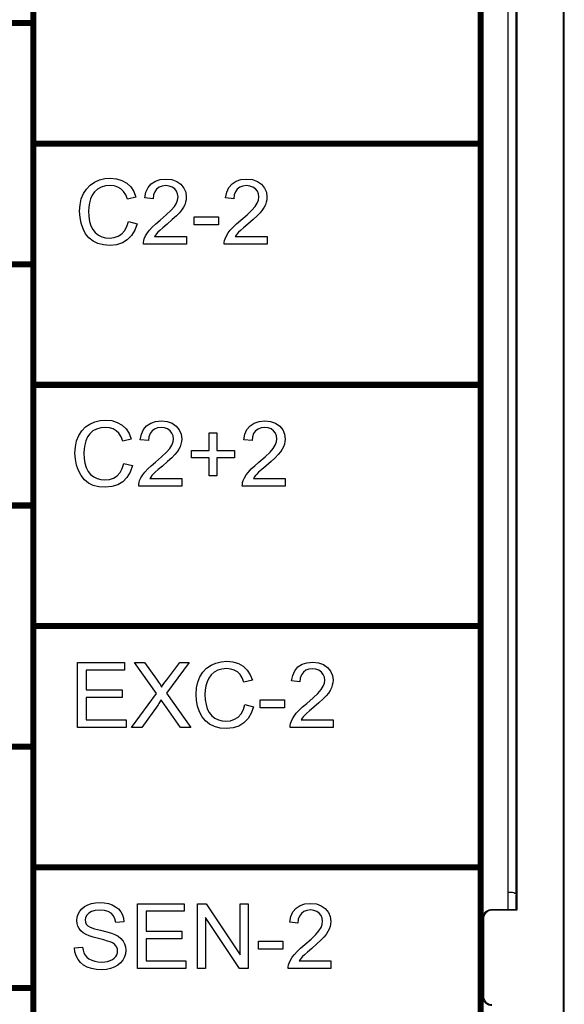
# Model space of a CAD drawing. Extents: x 0 to 51, y 0 to 33.
# Drawn here: x 7.3 to 8, y 22.3 to 23.5 of the extents above; entities that cross this region are included whole.
import ezdxf

# ---------------------------------------------------------------- set-up
doc = ezdxf.new("R2010")
doc.units = 0
doc.header["$LTSCALE"] = 0.25
doc.header["$MEASUREMENT"] = 0
doc.layers.add('0530-0651-01', color=9, linetype='CONTINUOUS')
doc.layers.add('1428-0015-08', color=9, linetype='CONTINUOUS')

msp = doc.modelspace()

# ---------------------------------------------------------------- linework, layer by layer
at = {"layer": '0530-0651-01', "linetype": 'Continuous'}
for p, q in [((7.3916, 23.3323), (7.398, 23.3339)), ((7.398, 23.3339), (7.4048, 23.3344)), ((7.4048, 23.3344), (7.4124, 23.3337)), ((7.4124, 23.3337), (7.4191, 23.3317)), ((7.46, 23.3308), (7.466, 23.3327)), ((7.466, 23.3327), (7.473, 23.3334)), ((7.473, 23.3334), (7.4801, 23.3327)), ((7.4801, 23.3327), (7.4862, 23.3305)), ((7.5588, 23.3308), (7.5648, 23.3327)), ((7.5648, 23.3327), (7.5718, 23.3334)), ((7.5718, 23.3334), (7.5789, 23.3327)), ((7.5789, 23.3327), (7.585, 23.3305)), ((7.3721, 23.3155), (7.3757, 23.3212)), ((7.3757, 23.3212), (7.3802, 23.3259)), ((7.3802, 23.3259), (7.3856, 23.3296)), ((7.3856, 23.3296), (7.3916, 23.3323)), ((7.3893, 23.321), (7.3856, 23.3177)), ((7.3938, 23.3234), (7.3893, 23.321)), ((7.3989, 23.3249), (7.3938, 23.3234)), ((7.4046, 23.3254), (7.3989, 23.3249)), ((7.4097, 23.325), (7.4046, 23.3254)), ((7.4141, 23.3236), (7.4097, 23.325)), ((7.4179, 23.3214), (7.4141, 23.3236)), ((7.4211, 23.3183), (7.4179, 23.3214)), ((7.4191, 23.3317), (7.4249, 23.3283)), ((7.4249, 23.3283), (7.4298, 23.3237)), ((7.4298, 23.3237), (7.4336, 23.318)), ((7.4485, 23.3173), (7.4511, 23.323)), ((7.4511, 23.323), (7.455, 23.3275)), ((7.455, 23.3275), (7.46, 23.3308)), ((7.4615, 23.321), (7.4592, 23.3179)), ((7.4647, 23.3234), (7.4615, 23.321)), ((7.4684, 23.3248), (7.4647, 23.3234)), ((7.4728, 23.3253), (7.4684, 23.3248)), ((7.477, 23.3248), (7.4728, 23.3253)), ((7.4806, 23.3235), (7.477, 23.3248)), ((7.4837, 23.3213), (7.4806, 23.3235)), ((7.486, 23.3184), (7.4837, 23.3213)), ((7.4862, 23.3305), (7.4912, 23.327)), ((7.4912, 23.327), (7.4949, 23.3224)), ((7.4949, 23.3224), (7.4971, 23.3172)), ((7.5473, 23.3173), (7.5499, 23.323)), ((7.5499, 23.323), (7.5538, 23.3275)), ((7.5538, 23.3275), (7.5588, 23.3308)), ((7.5603, 23.321), (7.558, 23.3179)), ((7.5635, 23.3234), (7.5603, 23.321)), ((7.5672, 23.3248), (7.5635, 23.3234)), ((7.5716, 23.3253), (7.5672, 23.3248)), ((7.5758, 23.3248), (7.5716, 23.3253)), ((7.5794, 23.3235), (7.5758, 23.3248)), ((7.5825, 23.3213), (7.5794, 23.3235)), ((7.5848, 23.3184), (7.5825, 23.3213)), ((7.585, 23.3305), (7.59, 23.327)), ((7.59, 23.327), (7.5937, 23.3224)), ((7.5937, 23.3224), (7.5959, 23.3172)), ((7.3678, 23.3018), (7.3694, 23.309)), ((7.3694, 23.309), (7.3721, 23.3155)), ((7.3807, 23.3092), (7.3793, 23.3042)), ((7.3827, 23.3138), (7.3807, 23.3092)), ((7.3856, 23.3177), (7.3827, 23.3138)), ((7.4238, 23.314), (7.4211, 23.3183)), ((7.4259, 23.3088), (7.4238, 23.314)), ((7.4363, 23.3112), (7.4259, 23.3088)), ((7.4336, 23.318), (7.4363, 23.3112)), ((7.4472, 23.3104), (7.4485, 23.3173)), ((7.4573, 23.3093), (7.4472, 23.3104)), ((7.4578, 23.314), (7.4573, 23.3093)), ((7.4592, 23.3179), (7.4578, 23.314)), ((7.4873, 23.3152), (7.486, 23.3184)), ((7.4878, 23.3115), (7.4873, 23.3152)), ((7.4873, 23.3077), (7.4878, 23.3115)), ((7.4971, 23.3172), (7.4978, 23.3113)), ((7.4978, 23.3113), (7.4976, 23.3081)), ((7.546, 23.3104), (7.5473, 23.3173)), ((7.556, 23.3093), (7.546, 23.3104)), ((7.5566, 23.314), (7.556, 23.3093)), ((7.558, 23.3179), (7.5566, 23.314)), ((7.5861, 23.3152), (7.5848, 23.3184)), ((7.5866, 23.3115), (7.5861, 23.3152)), ((7.5861, 23.3077), (7.5866, 23.3115)), ((7.5959, 23.3172), (7.5966, 23.3113)), ((7.5966, 23.3113), (7.5964, 23.3081)), ((7.3673, 23.2939), (7.3678, 23.3018)), ((7.3784, 23.2991), (7.3782, 23.2939)), ((7.3793, 23.3042), (7.3784, 23.2991)), ((7.4793, 23.2951), (7.4833, 23.2998)), ((7.4833, 23.2998), (7.4858, 23.3038)), ((7.4858, 23.3038), (7.4873, 23.3077)), ((7.4943, 23.2988), (7.4921, 23.2955)), ((7.4959, 23.3019), (7.4943, 23.2988)), ((7.497, 23.305), (7.4959, 23.3019)), ((7.4976, 23.3081), (7.497, 23.305)), ((7.5781, 23.2951), (7.582, 23.2998)), ((7.582, 23.2998), (7.5846, 23.3038)), ((7.5846, 23.3038), (7.5861, 23.3077)), ((7.5931, 23.2988), (7.5909, 23.2955)), ((7.5947, 23.3019), (7.5931, 23.2988)), ((7.5958, 23.305), (7.5947, 23.3019)), ((7.5964, 23.3081), (7.5958, 23.305)), ((7.3678, 23.2864), (7.3673, 23.2939)), ((7.3692, 23.2793), (7.3678, 23.2864)), ((7.3782, 23.2939), (7.3785, 23.2874)), ((7.3785, 23.2874), (7.3795, 23.2815)), ((7.4657, 23.2829), (7.4734, 23.2895)), ((7.4734, 23.2895), (7.4793, 23.2951)), ((7.4857, 23.2884), (7.4807, 23.2837)), ((7.4894, 23.2922), (7.4857, 23.2884)), ((7.4921, 23.2955), (7.4894, 23.2922)), ((7.5073, 23.2872), (7.5373, 23.2872)), ((7.5073, 23.2774), (7.5073, 23.2872)), ((7.5373, 23.2872), (7.5373, 23.2774)), ((7.5645, 23.2829), (7.5722, 23.2895)), ((7.5722, 23.2895), (7.5781, 23.2951)), ((7.5845, 23.2884), (7.5795, 23.2837)), ((7.5882, 23.2922), (7.5845, 23.2884)), ((7.5909, 23.2955), (7.5882, 23.2922)), ((7.3715, 23.2725), (7.3692, 23.2793)), ((7.3747, 23.2664), (7.3715, 23.2725)), ((7.3795, 23.2815), (7.3811, 23.2762)), ((7.3811, 23.2762), (7.3834, 23.2716)), ((7.4224, 23.2702), (7.4252, 23.2753)), ((7.4252, 23.2753), (7.4271, 23.2814)), ((7.4271, 23.2814), (7.4376, 23.2787)), ((7.4376, 23.2787), (7.4348, 23.2708)), ((7.4529, 23.2709), (7.4563, 23.2745)), ((7.4563, 23.2745), (7.4606, 23.2785)), ((7.4606, 23.2785), (7.4657, 23.2829)), ((7.4692, 23.2738), (7.4654, 23.2705)), ((7.4743, 23.2782), (7.4692, 23.2738)), ((7.4807, 23.2837), (7.4743, 23.2782)), ((7.5373, 23.2774), (7.5073, 23.2774)), ((7.5517, 23.2709), (7.5551, 23.2745)), ((7.5551, 23.2745), (7.5594, 23.2785)), ((7.5594, 23.2785), (7.5645, 23.2829)), ((7.568, 23.2738), (7.5642, 23.2705)), ((7.5731, 23.2782), (7.568, 23.2738)), ((7.5795, 23.2837), (7.5731, 23.2782)), ((7.3788, 23.2614), (7.3747, 23.2664)), ((7.3838, 23.2574), (7.3788, 23.2614)), ((7.3834, 23.2716), (7.3865, 23.2678)), ((7.3865, 23.2678), (7.3903, 23.2649)), ((7.3903, 23.2649), (7.3946, 23.2628)), ((7.3946, 23.2628), (7.3991, 23.2616)), ((7.3991, 23.2616), (7.4038, 23.2612)), ((7.4038, 23.2612), (7.4094, 23.2617)), ((7.4094, 23.2617), (7.4144, 23.2634)), ((7.4144, 23.2634), (7.4188, 23.2662)), ((7.4188, 23.2662), (7.4224, 23.2702)), ((7.4309, 23.2642), (7.4257, 23.2589)), ((7.4348, 23.2708), (7.4309, 23.2642)), ((7.4458, 23.2581), (7.4465, 23.2603)), ((7.4465, 23.2603), (7.4481, 23.2639)), ((7.4481, 23.2639), (7.4503, 23.2674)), ((7.4503, 23.2674), (7.4529, 23.2709)), ((7.4601, 23.2647), (7.4589, 23.2629)), ((7.4589, 23.2629), (7.498, 23.2629)), ((7.4615, 23.2664), (7.4601, 23.2647)), ((7.4631, 23.2682), (7.4615, 23.2664)), ((7.4654, 23.2705), (7.4631, 23.2682)), ((7.498, 23.2629), (7.498, 23.2535)), ((7.5446, 23.2581), (7.5453, 23.2603)), ((7.5453, 23.2603), (7.5469, 23.2639)), ((7.5469, 23.2639), (7.5491, 23.2674)), ((7.5491, 23.2674), (7.5517, 23.2709)), ((7.5589, 23.2647), (7.5577, 23.2629)), ((7.5577, 23.2629), (7.5968, 23.2629)), ((7.5603, 23.2664), (7.5589, 23.2647)), ((7.5619, 23.2682), (7.5603, 23.2664)), ((7.5642, 23.2705), (7.5619, 23.2682)), ((7.5968, 23.2629), (7.5968, 23.2535)), ((7.3897, 23.2545), (7.3838, 23.2574)), ((7.3966, 23.2527), (7.3897, 23.2545)), ((7.4047, 23.2522), (7.3966, 23.2527)), ((7.4125, 23.2529), (7.4047, 23.2522)), ((7.4196, 23.2552), (7.4125, 23.2529)), ((7.4257, 23.2589), (7.4196, 23.2552)), ((7.4454, 23.2535), (7.4455, 23.2558)), ((7.498, 23.2535), (7.4454, 23.2535)), ((7.4455, 23.2558), (7.4458, 23.2581)), ((7.5442, 23.2535), (7.5443, 23.2558)), ((7.5968, 23.2535), (7.5442, 23.2535)), ((7.5443, 23.2558), (7.5446, 23.2581)), ((7.3745, 23.0299), (7.3799, 23.0335)), ((7.3799, 23.0335), (7.3859, 23.0362)), ((7.3859, 23.0362), (7.3923, 23.0378)), ((7.3923, 23.0378), (7.3992, 23.0383)), ((7.3992, 23.0383), (7.4067, 23.0377)), ((7.4067, 23.0377), (7.4134, 23.0356)), ((7.4134, 23.0356), (7.4192, 23.0323)), ((7.4192, 23.0323), (7.4241, 23.0277)), ((7.4454, 23.0269), (7.4493, 23.0314)), ((7.4493, 23.0314), (7.4543, 23.0347)), ((7.4543, 23.0347), (7.4603, 23.0367)), ((7.4603, 23.0367), (7.4674, 23.0373)), ((7.4674, 23.0373), (7.4745, 23.0366)), ((7.4745, 23.0366), (7.4805, 23.0345)), ((7.4805, 23.0345), (7.4855, 23.031)), ((7.5721, 23.0269), (7.576, 23.0314)), ((7.576, 23.0314), (7.581, 23.0347)), ((7.581, 23.0347), (7.587, 23.0367)), ((7.587, 23.0367), (7.594, 23.0373)), ((7.594, 23.0373), (7.6011, 23.0366)), ((7.6011, 23.0366), (7.6072, 23.0345)), ((7.6072, 23.0345), (7.6122, 23.031)), ((7.3637, 23.013), (7.3664, 23.0195)), ((7.3664, 23.0195), (7.37, 23.0252)), ((7.37, 23.0252), (7.3745, 23.0299)), ((7.3799, 23.0217), (7.377, 23.0177)), ((7.3836, 23.025), (7.3799, 23.0217)), ((7.3881, 23.0274), (7.3836, 23.025)), ((7.3932, 23.0289), (7.3881, 23.0274)), ((7.3989, 23.0293), (7.3932, 23.0289)), ((7.404, 23.0289), (7.3989, 23.0293)), ((7.4084, 23.0276), (7.404, 23.0289)), ((7.4122, 23.0254), (7.4084, 23.0276)), ((7.4154, 23.0222), (7.4122, 23.0254)), ((7.4181, 23.018), (7.4154, 23.0222)), ((7.4241, 23.0277), (7.4279, 23.022)), ((7.4279, 23.022), (7.4306, 23.0152)), ((7.4415, 23.0143), (7.4429, 23.0212)), ((7.4429, 23.0212), (7.4454, 23.0269)), ((7.4535, 23.0218), (7.4521, 23.0179)), ((7.4559, 23.025), (7.4535, 23.0218)), ((7.459, 23.0274), (7.4559, 23.025)), ((7.4628, 23.0288), (7.459, 23.0274)), ((7.4671, 23.0292), (7.4628, 23.0288)), ((7.4713, 23.0288), (7.4671, 23.0292)), ((7.4749, 23.0275), (7.4713, 23.0288)), ((7.478, 23.0253), (7.4749, 23.0275)), ((7.4803, 23.0224), (7.478, 23.0253)), ((7.4817, 23.0191), (7.4803, 23.0224)), ((7.4855, 23.031), (7.4892, 23.0264)), ((7.4892, 23.0264), (7.4914, 23.0212)), ((7.4914, 23.0212), (7.4922, 23.0152)), ((7.526, 23.0229), (7.5352, 23.0229)), ((7.526, 23.0012), (7.526, 23.0229)), ((7.5352, 23.0229), (7.5352, 23.0012)), ((7.5682, 23.0143), (7.5695, 23.0212)), ((7.5695, 23.0212), (7.5721, 23.0269)), ((7.5802, 23.0218), (7.5788, 23.0179)), ((7.5825, 23.025), (7.5802, 23.0218)), ((7.5857, 23.0274), (7.5825, 23.025)), ((7.5894, 23.0288), (7.5857, 23.0274)), ((7.5938, 23.0292), (7.5894, 23.0288)), ((7.598, 23.0288), (7.5938, 23.0292)), ((7.6016, 23.0275), (7.598, 23.0288)), ((7.6047, 23.0253), (7.6016, 23.0275)), ((7.607, 23.0224), (7.6047, 23.0253)), ((7.6083, 23.0191), (7.607, 23.0224)), ((7.6122, 23.031), (7.6159, 23.0264)), ((7.6159, 23.0264), (7.6181, 23.0212)), ((7.6181, 23.0212), (7.6188, 23.0152)), ((7.3622, 23.0058), (7.3637, 23.013)), ((7.3736, 23.0082), (7.3728, 23.0031)), ((7.375, 23.0131), (7.3736, 23.0082)), ((7.377, 23.0177), (7.375, 23.0131)), ((7.4202, 23.0127), (7.4181, 23.018)), ((7.4306, 23.0152), (7.4202, 23.0127)), ((7.4516, 23.0133), (7.4415, 23.0143)), ((7.4521, 23.0179), (7.4516, 23.0133)), ((7.4776, 23.0037), (7.4801, 23.0078)), ((7.4801, 23.0078), (7.4816, 23.0117)), ((7.4816, 23.0117), (7.4821, 23.0155)), ((7.4821, 23.0155), (7.4817, 23.0191)), ((7.4913, 23.0089), (7.4902, 23.0058)), ((7.4919, 23.0121), (7.4913, 23.0089)), ((7.4922, 23.0152), (7.4919, 23.0121)), ((7.5783, 23.0133), (7.5682, 23.0143)), ((7.5788, 23.0179), (7.5783, 23.0133)), ((7.6043, 23.0037), (7.6068, 23.0078)), ((7.6068, 23.0078), (7.6083, 23.0117)), ((7.6088, 23.0155), (7.6083, 23.0191)), ((7.6083, 23.0117), (7.6088, 23.0155)), ((7.618, 23.0089), (7.6169, 23.0058)), ((7.6186, 23.0121), (7.618, 23.0089)), ((7.6188, 23.0152), (7.6186, 23.0121)), ((7.3616, 22.9978), (7.3622, 23.0058)), ((7.3621, 22.9904), (7.3616, 22.9978)), ((7.3728, 23.0031), (7.3725, 22.9979)), ((7.3725, 22.9979), (7.3728, 22.9914)), ((7.4677, 22.9935), (7.4736, 22.9991)), ((7.4736, 22.9991), (7.4776, 23.0037)), ((7.4837, 22.9961), (7.48, 22.9923)), ((7.4865, 22.9995), (7.4837, 22.9961)), ((7.4886, 23.0027), (7.4865, 22.9995)), ((7.4902, 23.0058), (7.4886, 23.0027)), ((7.5043, 23.0012), (7.526, 23.0012)), ((7.5043, 22.9921), (7.5043, 23.0012)), ((7.5352, 23.0012), (7.5568, 23.0012)), ((7.5568, 23.0012), (7.5568, 22.9921)), ((7.5944, 22.9935), (7.6003, 22.9991)), ((7.6003, 22.9991), (7.6043, 23.0037)), ((7.6104, 22.9961), (7.6067, 22.9923)), ((7.6131, 22.9995), (7.6104, 22.9961)), ((7.6153, 23.0027), (7.6131, 22.9995)), ((7.6169, 23.0058), (7.6153, 23.0027)), ((7.3635, 22.9833), (7.3621, 22.9904)), ((7.3658, 22.9765), (7.3635, 22.9833)), ((7.3728, 22.9914), (7.3738, 22.9855)), ((7.3738, 22.9855), (7.3754, 22.9802)), ((7.4195, 22.9792), (7.4214, 22.9853)), ((7.4214, 22.9853), (7.4319, 22.9827)), ((7.4549, 22.9825), (7.46, 22.9869)), ((7.46, 22.9869), (7.4677, 22.9935)), ((7.475, 22.9876), (7.4687, 22.9821)), ((7.48, 22.9923), (7.475, 22.9876)), ((7.526, 22.9921), (7.5043, 22.9921)), ((7.526, 22.9703), (7.526, 22.9921)), ((7.5352, 22.9921), (7.5352, 22.9703)), ((7.5568, 22.9921), (7.5352, 22.9921)), ((7.5816, 22.9825), (7.5867, 22.9869)), ((7.5867, 22.9869), (7.5944, 22.9935)), ((7.6017, 22.9876), (7.5953, 22.9821)), ((7.6067, 22.9923), (7.6017, 22.9876)), ((7.3691, 22.9704), (7.3658, 22.9765)), ((7.3754, 22.9802), (7.3778, 22.9755)), ((7.3778, 22.9755), (7.3808, 22.9718)), ((7.3808, 22.9718), (7.3846, 22.9688)), ((7.4131, 22.9702), (7.4168, 22.9742)), ((7.4168, 22.9742), (7.4195, 22.9792)), ((7.4291, 22.9747), (7.4252, 22.9681)), ((7.4319, 22.9827), (7.4291, 22.9747)), ((7.4424, 22.9678), (7.4446, 22.9713)), ((7.4446, 22.9713), (7.4473, 22.9748)), ((7.4473, 22.9748), (7.4507, 22.9785)), ((7.4507, 22.9785), (7.4549, 22.9825)), ((7.4574, 22.9721), (7.4558, 22.9704)), ((7.4597, 22.9744), (7.4574, 22.9721)), ((7.4635, 22.9777), (7.4597, 22.9744)), ((7.4687, 22.9821), (7.4635, 22.9777)), ((7.5691, 22.9678), (7.5713, 22.9713)), ((7.5713, 22.9713), (7.5739, 22.9748)), ((7.5739, 22.9748), (7.5773, 22.9785)), ((7.5773, 22.9785), (7.5816, 22.9825)), ((7.5841, 22.9721), (7.5825, 22.9704)), ((7.5864, 22.9744), (7.5841, 22.9721)), ((7.5902, 22.9777), (7.5864, 22.9744)), ((7.5953, 22.9821), (7.5902, 22.9777)), ((7.3731, 22.9653), (7.3691, 22.9704)), ((7.3781, 22.9613), (7.3731, 22.9653)), ((7.384, 22.9584), (7.3781, 22.9613)), ((7.3846, 22.9688), (7.3889, 22.9668)), ((7.3889, 22.9668), (7.3934, 22.9655)), ((7.3934, 22.9655), (7.3981, 22.9651)), ((7.3981, 22.9651), (7.4037, 22.9657)), ((7.4037, 22.9657), (7.4087, 22.9674)), ((7.4139, 22.9591), (7.4069, 22.9569)), ((7.4087, 22.9674), (7.4131, 22.9702)), ((7.42, 22.9629), (7.4139, 22.9591)), ((7.4252, 22.9681), (7.42, 22.9629)), ((7.4397, 22.9575), (7.4398, 22.9598)), ((7.4398, 22.9598), (7.4401, 22.962)), ((7.4401, 22.962), (7.4408, 22.9642)), ((7.4408, 22.9642), (7.4424, 22.9678)), ((7.4544, 22.9686), (7.4533, 22.9668)), ((7.4533, 22.9668), (7.4923, 22.9668)), ((7.4558, 22.9704), (7.4544, 22.9686)), ((7.4923, 22.9668), (7.4923, 22.9575)), ((7.5352, 22.9703), (7.526, 22.9703)), ((7.5664, 22.9575), (7.5665, 22.9598)), ((7.5665, 22.9598), (7.5668, 22.962)), ((7.5668, 22.962), (7.5675, 22.9642)), ((7.5675, 22.9642), (7.5691, 22.9678)), ((7.5811, 22.9686), (7.5799, 22.9668)), ((7.5799, 22.9668), (7.619, 22.9668)), ((7.5825, 22.9704), (7.5811, 22.9686)), ((7.619, 22.9668), (7.619, 22.9575)), ((7.391, 22.9567), (7.384, 22.9584)), ((7.399, 22.9561), (7.391, 22.9567)), ((7.4069, 22.9569), (7.399, 22.9561)), ((7.4923, 22.9575), (7.4397, 22.9575)), ((7.619, 22.9575), (7.5664, 22.9575)), ((7.5341, 22.7409), (7.5406, 22.7425)), ((7.5406, 22.7425), (7.5474, 22.7431)), ((7.5474, 22.7431), (7.5549, 22.7424)), ((7.5549, 22.7424), (7.5616, 22.7404)), ((7.6455, 22.7414), (7.6526, 22.7421)), ((7.6526, 22.7421), (7.6597, 22.7413)), ((7.3649, 22.7417), (7.4224, 22.7417)), ((7.3649, 22.6622), (7.3649, 22.7417)), ((7.3754, 22.7323), (7.3754, 22.708)), ((7.4224, 22.7323), (7.3754, 22.7323)), ((7.4224, 22.7417), (7.4224, 22.7323)), ((7.4343, 22.7417), (7.4468, 22.7417)), ((7.4615, 22.7036), (7.4343, 22.7417)), ((7.4468, 22.7417), (7.4613, 22.7213)), ((7.5014, 22.7417), (7.4735, 22.7042)), ((7.474, 22.7206), (7.49, 22.7417)), ((7.49, 22.7417), (7.5014, 22.7417)), ((7.5182, 22.7299), (7.5227, 22.7346)), ((7.5227, 22.7346), (7.5281, 22.7383)), ((7.5281, 22.7383), (7.5341, 22.7409)), ((7.5363, 22.7321), (7.5318, 22.7297)), ((7.5414, 22.7336), (7.5363, 22.7321)), ((7.5472, 22.7341), (7.5414, 22.7336)), ((7.5522, 22.7336), (7.5472, 22.7341)), ((7.5566, 22.7323), (7.5522, 22.7336)), ((7.5604, 22.7301), (7.5566, 22.7323)), ((7.5636, 22.7269), (7.5604, 22.7301)), ((7.5616, 22.7404), (7.5675, 22.737)), ((7.5675, 22.737), (7.5723, 22.7324)), ((7.5723, 22.7324), (7.5761, 22.7267)), ((7.6281, 22.7259), (7.6307, 22.7316)), ((7.6307, 22.7316), (7.6345, 22.7362)), ((7.6345, 22.7362), (7.6395, 22.7394)), ((7.6395, 22.7394), (7.6455, 22.7414)), ((7.6442, 22.7321), (7.6411, 22.7297)), ((7.648, 22.7335), (7.6442, 22.7321)), ((7.6524, 22.734), (7.648, 22.7335)), ((7.6565, 22.7335), (7.6524, 22.734)), ((7.6601, 22.7322), (7.6565, 22.7335)), ((7.6597, 22.7413), (7.6657, 22.7392)), ((7.6632, 22.73), (7.6601, 22.7322)), ((7.6655, 22.7271), (7.6632, 22.73)), ((7.6657, 22.7392), (7.6707, 22.7357)), ((7.6707, 22.7357), (7.6744, 22.7311)), ((7.6744, 22.7311), (7.6766, 22.7259)), ((7.4613, 22.7213), (7.464, 22.7174)), ((7.4717, 22.7175), (7.474, 22.7206)), ((7.512, 22.7177), (7.5146, 22.7242)), ((7.5146, 22.7242), (7.5182, 22.7299)), ((7.5253, 22.7225), (7.5232, 22.7179)), ((7.5281, 22.7264), (7.5253, 22.7225)), ((7.5318, 22.7297), (7.5281, 22.7264)), ((7.5663, 22.7227), (7.5636, 22.7269)), ((7.5684, 22.7175), (7.5663, 22.7227)), ((7.5788, 22.7199), (7.5684, 22.7175)), ((7.5761, 22.7267), (7.5788, 22.7199)), ((7.6268, 22.719), (7.6281, 22.7259)), ((7.6368, 22.718), (7.6268, 22.719)), ((7.6373, 22.7226), (7.6368, 22.718)), ((7.6387, 22.7265), (7.6373, 22.7226)), ((7.6411, 22.7297), (7.6387, 22.7265)), ((7.6669, 22.7238), (7.6655, 22.7271)), ((7.6668, 22.7164), (7.6673, 22.7202)), ((7.6673, 22.7202), (7.6669, 22.7238)), ((7.6766, 22.7259), (7.6774, 22.72)), ((7.6774, 22.72), (7.6772, 22.7168)), ((7.3754, 22.708), (7.4194, 22.708)), ((7.4194, 22.708), (7.4194, 22.6986)), ((7.464, 22.7174), (7.4661, 22.7142)), ((7.4661, 22.7142), (7.4677, 22.7116)), ((7.4677, 22.7116), (7.4696, 22.7145)), ((7.4696, 22.7145), (7.4717, 22.7175)), ((7.5098, 22.7026), (7.5104, 22.7105)), ((7.5104, 22.7105), (7.512, 22.7177)), ((7.521, 22.7078), (7.5207, 22.7026)), ((7.5218, 22.7129), (7.521, 22.7078)), ((7.5232, 22.7179), (7.5218, 22.7129)), ((7.6588, 22.7038), (7.6628, 22.7084)), ((7.6628, 22.7084), (7.6653, 22.7125)), ((7.6653, 22.7125), (7.6668, 22.7164)), ((7.6738, 22.7074), (7.6717, 22.7042)), ((7.6754, 22.7106), (7.6738, 22.7074)), ((7.6765, 22.7137), (7.6754, 22.7106)), ((7.6772, 22.7168), (7.6765, 22.7137)), ((7.3754, 22.6986), (7.3754, 22.6716)), ((7.4194, 22.6986), (7.3754, 22.6986)), ((7.4307, 22.6622), (7.4615, 22.7036)), ((7.4671, 22.6959), (7.4655, 22.6933)), ((7.4683, 22.694), (7.4671, 22.6959)), ((7.4694, 22.6922), (7.4683, 22.694)), ((7.4735, 22.7042), (7.5036, 22.6622)), ((7.5103, 22.6951), (7.5098, 22.7026)), ((7.5117, 22.688), (7.5103, 22.6951)), ((7.5207, 22.7026), (7.521, 22.6961)), ((7.521, 22.6961), (7.522, 22.6902)), ((7.5881, 22.6959), (7.6181, 22.6959)), ((7.5881, 22.6861), (7.5881, 22.6959)), ((7.6181, 22.6959), (7.6181, 22.6861)), ((7.6453, 22.6916), (7.653, 22.6982)), ((7.653, 22.6982), (7.6588, 22.7038)), ((7.6653, 22.697), (7.6602, 22.6924)), ((7.6689, 22.7009), (7.6653, 22.697)), ((7.6717, 22.7042), (7.6689, 22.7009)), ((7.4633, 22.6899), (7.4433, 22.6622)), ((7.4642, 22.6913), (7.4633, 22.6899)), ((7.4655, 22.6933), (7.4642, 22.6913)), ((7.4706, 22.6906), (7.4694, 22.6922)), ((7.4906, 22.6622), (7.4706, 22.6906)), ((7.514, 22.6812), (7.5117, 22.688)), ((7.522, 22.6902), (7.5236, 22.6849)), ((7.5236, 22.6849), (7.526, 22.6803)), ((7.565, 22.6789), (7.5677, 22.6839)), ((7.5677, 22.6839), (7.5696, 22.6901)), ((7.5696, 22.6901), (7.5802, 22.6874)), ((7.5802, 22.6874), (7.5774, 22.6795)), ((7.6181, 22.6861), (7.5881, 22.6861)), ((7.6325, 22.6796), (7.6359, 22.6832)), ((7.6359, 22.6832), (7.6401, 22.6872)), ((7.6401, 22.6872), (7.6453, 22.6916)), ((7.6487, 22.6825), (7.645, 22.6791)), ((7.6539, 22.6869), (7.6487, 22.6825)), ((7.6602, 22.6924), (7.6539, 22.6869)), ((7.3754, 22.6716), (7.4242, 22.6716)), ((7.4242, 22.6716), (7.4242, 22.6622)), ((7.5173, 22.6751), (7.514, 22.6812)), ((7.5214, 22.6701), (7.5173, 22.6751)), ((7.5263, 22.6661), (7.5214, 22.6701)), ((7.526, 22.6803), (7.529, 22.6765)), ((7.529, 22.6765), (7.5328, 22.6736)), ((7.5328, 22.6736), (7.5371, 22.6715)), ((7.5371, 22.6715), (7.5416, 22.6702)), ((7.5416, 22.6702), (7.5464, 22.6698)), ((7.5464, 22.6698), (7.552, 22.6704)), ((7.552, 22.6704), (7.5569, 22.6721)), ((7.5569, 22.6721), (7.5613, 22.6749)), ((7.5613, 22.6749), (7.565, 22.6789)), ((7.5734, 22.6729), (7.5683, 22.6676)), ((7.5774, 22.6795), (7.5734, 22.6729)), ((7.626, 22.669), (7.6277, 22.6725)), ((7.6277, 22.6725), (7.6298, 22.6761)), ((7.6298, 22.6761), (7.6325, 22.6796)), ((7.6397, 22.6733), (7.6385, 22.6716)), ((7.6385, 22.6716), (7.6775, 22.6716)), ((7.641, 22.6751), (7.6397, 22.6733)), ((7.6426, 22.6768), (7.641, 22.6751)), ((7.645, 22.6791), (7.6426, 22.6768)), ((7.6775, 22.6716), (7.6775, 22.6622)), ((7.4242, 22.6622), (7.3649, 22.6622)), ((7.4433, 22.6622), (7.4307, 22.6622)), ((7.5036, 22.6622), (7.4906, 22.6622)), ((7.5322, 22.6632), (7.5263, 22.6661)), ((7.5392, 22.6614), (7.5322, 22.6632)), ((7.5472, 22.6608), (7.5392, 22.6614)), ((7.5551, 22.6616), (7.5472, 22.6608)), ((7.5621, 22.6638), (7.5551, 22.6616)), ((7.5683, 22.6676), (7.5621, 22.6638)), ((7.6249, 22.6622), (7.625, 22.6645)), ((7.6775, 22.6622), (7.6249, 22.6622)), ((7.625, 22.6645), (7.6254, 22.6668)), ((7.6254, 22.6668), (7.626, 22.669)), ((7.37, 22.4403), (7.3733, 22.443)), ((7.3733, 22.443), (7.3773, 22.4451)), ((7.3773, 22.4451), (7.3818, 22.4466)), ((7.3818, 22.4466), (7.3867, 22.4475)), ((7.3867, 22.4475), (7.3918, 22.4478)), ((7.3918, 22.4478), (7.3974, 22.4475)), ((7.3974, 22.4475), (7.4026, 22.4465)), ((7.4026, 22.4465), (7.4073, 22.4449)), ((7.4073, 22.4449), (7.4114, 22.4427)), ((7.4114, 22.4427), (7.4148, 22.44)), ((7.4383, 22.4464), (7.4953, 22.4464)), ((7.4383, 22.3669), (7.4383, 22.4464)), ((7.4953, 22.4464), (7.4953, 22.4371)), ((7.5114, 22.4464), (7.5222, 22.4464)), ((7.5114, 22.3669), (7.5114, 22.4464)), ((7.5222, 22.4464), (7.5636, 22.384)), ((7.5636, 22.4464), (7.5736, 22.4464)), ((7.5636, 22.384), (7.5636, 22.4464)), ((7.5736, 22.4464), (7.5736, 22.3669)), ((7.6283, 22.4364), (7.6322, 22.4409)), ((7.6322, 22.4409), (7.6371, 22.4442)), ((7.6371, 22.4442), (7.6431, 22.4461)), ((7.6431, 22.4461), (7.6501, 22.4468)), ((7.6501, 22.4468), (7.6571, 22.4461)), ((7.6571, 22.4461), (7.6631, 22.4439)), ((7.6631, 22.4439), (7.668, 22.4404)), ((7.3641, 22.4259), (7.3644, 22.4298)), ((7.3644, 22.4298), (7.3656, 22.4336)), ((7.3656, 22.4336), (7.3674, 22.4371)), ((7.3674, 22.4371), (7.37, 22.4403)), ((7.3746, 22.4297), (7.3741, 22.4266)), ((7.376, 22.4325), (7.3746, 22.4297)), ((7.3784, 22.435), (7.376, 22.4325)), ((7.3819, 22.437), (7.3784, 22.435)), ((7.3865, 22.4381), (7.3819, 22.437)), ((7.3922, 22.4385), (7.3865, 22.4381)), ((7.3978, 22.4381), (7.3922, 22.4385)), ((7.4024, 22.4368), (7.3978, 22.4381)), ((7.406, 22.4347), (7.4024, 22.4368)), ((7.4087, 22.4317), (7.406, 22.4347)), ((7.4105, 22.4279), (7.4087, 22.4317)), ((7.4148, 22.44), (7.4176, 22.4366)), ((7.4176, 22.4366), (7.4196, 22.4327)), ((7.4196, 22.4327), (7.4209, 22.4285)), ((7.4487, 22.4371), (7.4487, 22.4127)), ((7.4953, 22.4371), (7.4487, 22.4371)), ((7.5215, 22.4294), (7.5215, 22.3669)), ((7.5629, 22.3669), (7.5215, 22.4294)), ((7.6245, 22.4238), (7.6258, 22.4307)), ((7.6258, 22.4307), (7.6283, 22.4364)), ((7.6363, 22.4313), (7.6349, 22.4274)), ((7.6387, 22.4344), (7.6363, 22.4313)), ((7.6418, 22.4368), (7.6387, 22.4344)), ((7.6455, 22.4382), (7.6418, 22.4368)), ((7.6499, 22.4387), (7.6455, 22.4382)), ((7.654, 22.4382), (7.6499, 22.4387)), ((7.6576, 22.4369), (7.654, 22.4382)), ((7.6606, 22.4347), (7.6576, 22.4369)), ((7.6629, 22.4318), (7.6606, 22.4347)), ((7.6643, 22.4286), (7.6629, 22.4318)), ((7.668, 22.4404), (7.6717, 22.4358)), ((7.6717, 22.4358), (7.6739, 22.4306)), ((7.6739, 22.4306), (7.6747, 22.4247)), ((7.3644, 22.4223), (7.3641, 22.4259)), ((7.3653, 22.419), (7.3644, 22.4223)), ((7.3668, 22.416), (7.3653, 22.419)), ((7.3741, 22.4266), (7.3744, 22.4239)), ((7.3744, 22.4239), (7.3755, 22.4215)), ((7.3755, 22.4215), (7.3772, 22.4195)), ((7.3772, 22.4195), (7.3803, 22.4177)), ((7.3803, 22.4177), (7.3855, 22.4158)), ((7.4115, 22.4233), (7.4105, 22.4279)), ((7.4215, 22.424), (7.4115, 22.4233)), ((7.4209, 22.4285), (7.4215, 22.424)), ((7.6344, 22.4227), (7.6245, 22.4238)), ((7.6349, 22.4274), (7.6344, 22.4227)), ((7.6602, 22.4132), (7.6627, 22.4172)), ((7.6627, 22.4172), (7.6642, 22.4211)), ((7.6642, 22.4211), (7.6647, 22.4249)), ((7.6647, 22.4249), (7.6643, 22.4286)), ((7.6738, 22.4184), (7.6727, 22.4153)), ((7.6745, 22.4215), (7.6738, 22.4184)), ((7.6747, 22.4247), (7.6745, 22.4215)), ((7.369, 22.4132), (7.3668, 22.416)), ((7.3718, 22.4107), (7.369, 22.4132)), ((7.3752, 22.4086), (7.3718, 22.4107)), ((7.3789, 22.407), (7.3752, 22.4086)), ((7.3839, 22.4053), (7.3789, 22.407)), ((7.3905, 22.4036), (7.3839, 22.4053)), ((7.3855, 22.4158), (7.3929, 22.4139)), ((7.3929, 22.4139), (7.4005, 22.412)), ((7.4005, 22.412), (7.4063, 22.4103)), ((7.4063, 22.4103), (7.4104, 22.4088)), ((7.4104, 22.4088), (7.4146, 22.4065)), ((7.4146, 22.4065), (7.4179, 22.4038)), ((7.4487, 22.4127), (7.4924, 22.4127)), ((7.4924, 22.4127), (7.4924, 22.4034)), ((7.6505, 22.4029), (7.6563, 22.4085)), ((7.6563, 22.4085), (7.6602, 22.4132)), ((7.6663, 22.4056), (7.6626, 22.4018)), ((7.669, 22.4089), (7.6663, 22.4056)), ((7.6711, 22.4122), (7.669, 22.4089)), ((7.6727, 22.4153), (7.6711, 22.4122)), ((7.361, 22.3925), (7.3709, 22.3933)), ((7.3709, 22.3933), (7.3716, 22.3896)), ((7.3969, 22.402), (7.3905, 22.4036)), ((7.4015, 22.4007), (7.3969, 22.402)), ((7.4045, 22.3997), (7.4015, 22.4007)), ((7.4075, 22.3984), (7.4045, 22.3997)), ((7.4099, 22.3968), (7.4075, 22.3984)), ((7.4116, 22.395), (7.4099, 22.3968)), ((7.4128, 22.3931), (7.4116, 22.395)), ((7.4135, 22.3909), (7.4128, 22.3931)), ((7.4179, 22.4038), (7.4205, 22.4007)), ((7.4205, 22.4007), (7.4224, 22.3972)), ((7.4224, 22.3972), (7.4234, 22.3935)), ((7.4234, 22.3935), (7.4238, 22.3894)), ((7.4487, 22.4034), (7.4487, 22.3763)), ((7.4924, 22.4034), (7.4487, 22.4034)), ((7.5861, 22.4006), (7.6159, 22.4006)), ((7.5861, 22.3908), (7.5861, 22.4006)), ((7.6159, 22.4006), (7.6159, 22.3908)), ((7.6377, 22.3919), (7.6428, 22.3963)), ((7.6428, 22.3963), (7.6505, 22.4029)), ((7.6577, 22.3971), (7.6514, 22.3916)), ((7.6626, 22.4018), (7.6577, 22.3971)), ((7.3616, 22.3873), (7.361, 22.3925)), ((7.3631, 22.3826), (7.3616, 22.3873)), ((7.3654, 22.3782), (7.3631, 22.3826)), ((7.3716, 22.3896), (7.3726, 22.3863)), ((7.3726, 22.3863), (7.3741, 22.3835)), ((7.3741, 22.3835), (7.3762, 22.3811)), ((7.3762, 22.3811), (7.3788, 22.3791)), ((7.4098, 22.3798), (7.4115, 22.3817)), ((7.4115, 22.3817), (7.4128, 22.3838)), ((7.4128, 22.3838), (7.4135, 22.3861)), ((7.4138, 22.3885), (7.4135, 22.3909)), ((7.4135, 22.3861), (7.4138, 22.3885)), ((7.4222, 22.3812), (7.4202, 22.3774)), ((7.4234, 22.3852), (7.4222, 22.3812)), ((7.4238, 22.3894), (7.4234, 22.3852)), ((7.6159, 22.3908), (7.5861, 22.3908)), ((7.6254, 22.3773), (7.6275, 22.3808)), ((7.6275, 22.3808), (7.6301, 22.3843)), ((7.6301, 22.3843), (7.6335, 22.3879)), ((7.6335, 22.3879), (7.6377, 22.3919)), ((7.6402, 22.3816), (7.6386, 22.3798)), ((7.6425, 22.3839), (7.6402, 22.3816)), ((7.6463, 22.3872), (7.6425, 22.3839)), ((7.6514, 22.3916), (7.6463, 22.3872)), ((7.3685, 22.3743), (7.3654, 22.3782)), ((7.3722, 22.3711), (7.3685, 22.3743)), ((7.3767, 22.3687), (7.3722, 22.3711)), ((7.3819, 22.3669), (7.3767, 22.3687)), ((7.3788, 22.3791), (7.3821, 22.3773)), ((7.3821, 22.3773), (7.3858, 22.376)), ((7.3858, 22.376), (7.3898, 22.3753)), ((7.3898, 22.3753), (7.3942, 22.375)), ((7.3942, 22.375), (7.398, 22.3752)), ((7.398, 22.3752), (7.4015, 22.3758)), ((7.4015, 22.3758), (7.4047, 22.3768)), ((7.4047, 22.3768), (7.4075, 22.3781)), ((7.4098, 22.3687), (7.4052, 22.3669)), ((7.4075, 22.3781), (7.4098, 22.3798)), ((7.414, 22.371), (7.4098, 22.3687)), ((7.4175, 22.3739), (7.414, 22.371)), ((7.4202, 22.3774), (7.4175, 22.3739)), ((7.4487, 22.3763), (7.4971, 22.3763)), ((7.4971, 22.3763), (7.4971, 22.3669)), ((7.6226, 22.3669), (7.6227, 22.3692)), ((7.6227, 22.3692), (7.6231, 22.3715)), ((7.6231, 22.3715), (7.6238, 22.3737)), ((7.6238, 22.3737), (7.6254, 22.3773)), ((7.6373, 22.3781), (7.6361, 22.3763)), ((7.6361, 22.3763), (7.6748, 22.3763)), ((7.6386, 22.3798), (7.6373, 22.3781)), ((7.6748, 22.3763), (7.6748, 22.3669)), ((7.3879, 22.3659), (7.3819, 22.3669)), ((7.3947, 22.3656), (7.3879, 22.3659)), ((7.4001, 22.3659), (7.3947, 22.3656)), ((7.4052, 22.3669), (7.4001, 22.3659)), ((7.4971, 22.3669), (7.4383, 22.3669)), ((7.5215, 22.3669), (7.5114, 22.3669)), ((7.5736, 22.3669), (7.5629, 22.3669)), ((7.6748, 22.3669), (7.6226, 22.3669))]:
    msp.add_line(p, q, dxfattribs=at)
at = {"layer": '0530-0651-01', "linetype": 'Continuous', "const_width": 0.0075}
for points in [[(7.3108, 23.672), (7.8581, 23.672), (7.8581, 23.3767), (7.3108, 23.3767)], [(6.7636, 23.5244), (7.3108, 23.5244), (7.3108, 23.2291), (6.7636, 23.2291)], [(7.3108, 23.3767), (7.8581, 23.3767), (7.8581, 23.0815), (7.3108, 23.0815)], [(6.7636, 23.2291), (7.3108, 23.2291), (7.3108, 22.9338), (6.7636, 22.9338)], [(7.3108, 23.0815), (7.8581, 23.0815), (7.8581, 22.7862), (7.3108, 22.7862)], [(6.7636, 22.9338), (7.3108, 22.9338), (7.3108, 22.6386), (6.7636, 22.6386)], [(7.3108, 22.7862), (7.8581, 22.7862), (7.8581, 22.4909), (7.3108, 22.4909)], [(6.7636, 22.6386), (7.3108, 22.6386), (7.3108, 22.3433), (6.7636, 22.3433)], [(7.3108, 22.4909), (7.8581, 22.4909), (7.8581, 22.1956), (7.3108, 22.1956)], [(6.7636, 22.3433), (7.3108, 22.3433), (7.3108, 22.048), (6.7636, 22.048)]]:
    msp.add_lwpolyline(points, close=True, dxfattribs=at)
at = {"layer": '0530-0651-01', "linetype": 'Continuous'}
msp.add_lwpolyline([(7.8915, 23.6409), (7.8915, 22.4393)], dxfattribs=at)
at = {"layer": '1428-0015-08', "linetype": 'Continuous'}
for p, q in [((7.9604, 20.4987), (7.9604, 24.1405)), ((7.9591, 24.1391), (7.9591, 20.5001)), ((7.9024, 23.6419), (7.9024, 22.4383)), ((7.9014, 22.4583), (7.9014, 23.622)), ((7.8955, 22.4601), (7.8915, 22.4601)), ((7.9017, 22.4393), (7.9017, 22.4572)), ((7.8718, 22.4393), (7.9019, 22.4393)), ((7.9024, 22.4383), (7.8718, 22.4383)), ((7.9019, 22.4393), (7.9024, 22.4383)), ((7.86, 22.4279), (7.86, 22.3334)), ((7.8614, 22.4279), (7.8614, 22.3334))]:
    msp.add_line(p, q, dxfattribs=at)
for centre, radius, start, end in [((7.8955, 22.4496), 0.0105, 55.7851, 90), ((7.8718, 22.4279), 0.0104, 90, 180), ((7.8718, 22.3334), 0.0104, 180, 270)]:
    msp.add_arc(centre, radius, start, end, dxfattribs=at)
for points, start_tangent, end_tangent in [([(7.9014, 22.4583), (7.9015, 22.4579), (7.9016, 22.4576), (7.9017, 22.4572)], (0.307066, -0.951688), (0.281827, -0.959465)), ([(7.86, 22.4279), (7.8608, 22.4316), (7.8625, 22.4348), (7.8651, 22.4372), (7.8684, 22.4388), (7.8718, 22.4393)], (0.034899, 0.999391), (1, 0)), ([(7.86, 22.3334), (7.8608, 22.3297), (7.8625, 22.3266), (7.8651, 22.3241), (7.8684, 22.3225), (7.8718, 22.322)], (0.034899, -0.999391), (1, 0))]:
    msp.add_spline(points, degree=3, dxfattribs=dict(at, start_tangent=start_tangent, end_tangent=end_tangent))

doc.saveas('drawing.dxf')
